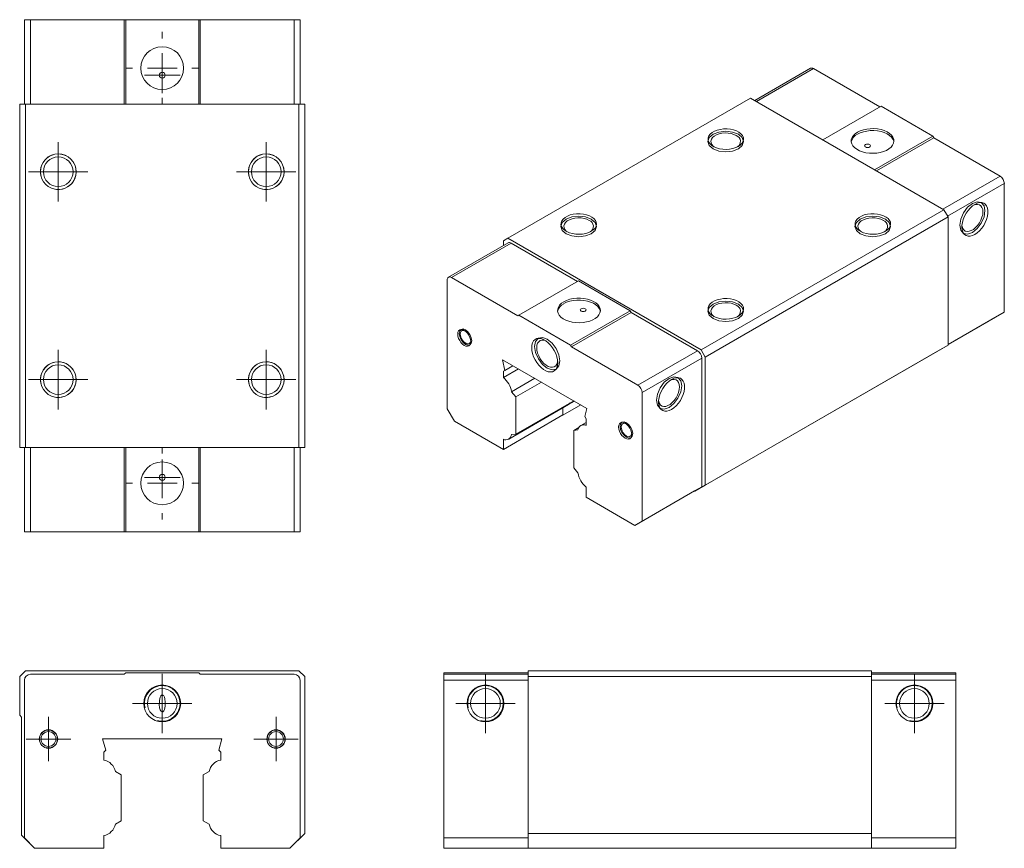
# Model space of a CAD drawing. Units: millimetres. Extents: x 65 to 231, y 35 to 175.
import ezdxf

# ---------------------------------------------------------------- set-up
doc = ezdxf.new("R2010")
doc.units = ezdxf.units.MM

# ---------------------------------------------------------------- blocks, each defined once
blk = doc.blocks.new('SW_CENTERMARKSYMBOL_0')
at = {"color": 0, "linetype": 'Continuous', "lineweight": 0}
for p, q in [((0, 2.5), (0, 3.75)), ((0, 0), (0, 2.5)), ((-2.5, 0), (-3.75, 0)), ((0, 0), (-2.5, 0)), ((0, 0), (0, -2.5)), ((0, 0), (2.5, 0)), ((2.5, 0), (3.75, 0)), ((0, -2.5), (0, -3.75))]:
    blk.add_line(p, q, dxfattribs=at)
blk = doc.blocks.new('SW_CENTERMARKSYMBOL_1')
at = {"color": 0, "linetype": 'Continuous', "lineweight": 0}
for p, q in [((0, 2.5), (0, 3.75)), ((0, 0), (0, 2.5)), ((-2.5, 0), (-3.75, 0)), ((0, 0), (-2.5, 0)), ((0, 0), (0, -2.5)), ((0, 0), (2.5, 0)), ((2.5, 0), (3.75, 0)), ((0, -2.5), (0, -3.75))]:
    blk.add_line(p, q, dxfattribs=at)
blk = doc.blocks.new('SW_CENTERMARKSYMBOL_2')
at = {"color": 0, "linetype": 'Continuous', "lineweight": 0}
for p, q in [((0, 2.5), (0, 5)), ((0, 0), (0, 2.5)), ((-2.5, 0), (-5, 0)), ((0, 0), (-2.5, 0)), ((0, 0), (0, -2.5)), ((0, 0), (2.5, 0)), ((2.5, 0), (5, 0)), ((0, -2.5), (0, -5))]:
    blk.add_line(p, q, dxfattribs=at)
blk = doc.blocks.new('SW_CENTERMARKSYMBOL_3')
at = {"color": 0, "linetype": 'Continuous', "lineweight": 0}
for p, q in [((0, 2.5), (0, 5)), ((0, 0), (0, 2.5)), ((-2.5, 0), (-5, 0)), ((0, 0), (-2.5, 0)), ((0, 0), (0, -2.5)), ((0, 0), (2.5, 0)), ((2.5, 0), (5, 0)), ((0, -2.5), (0, -5))]:
    blk.add_line(p, q, dxfattribs=at)
blk = doc.blocks.new('SW_CENTERMARKSYMBOL_4')
at = {"color": 0, "linetype": 'Continuous', "lineweight": 0}
for p, q in [((0, 2.5), (0, 5)), ((0, 0), (0, 2.5)), ((-2.5, 0), (-5, 0)), ((0, 0), (-2.5, 0)), ((0, 0), (0, -2.5)), ((0, 0), (2.5, 0)), ((2.5, 0), (5, 0)), ((0, -2.5), (0, -5))]:
    blk.add_line(p, q, dxfattribs=at)
blk = doc.blocks.new('SW_CENTERMARKSYMBOL_5')
at = {"color": 0, "linetype": 'Continuous', "lineweight": 0}
for p, q in [((0, 5), (0, 6.1)), ((0, 0), (0, 2.5)), ((-5, 0), (-6.1, 0)), ((0, 0), (-2.5, 0)), ((0, 0), (0, -2.5)), ((0, 0), (2.5, 0)), ((5, 0), (6.1, 0)), ((0, -5), (0, -6.1))]:
    blk.add_line(p, q, dxfattribs=at)
blk = doc.blocks.new('SW_CENTERMARKSYMBOL_6')
at = {"color": 0, "linetype": 'Continuous', "lineweight": 0}
for p, q in [((0, 2.5), (0, 3)), ((0, 0), (0, 2.5)), ((-2.5, 0), (-3, 0)), ((0, 0), (-2.5, 0)), ((0, 0), (0, -2.5)), ((0, 0), (2.5, 0)), ((2.5, 0), (3, 0)), ((0, -2.5), (0, -3))]:
    blk.add_line(p, q, dxfattribs=at)
blk = doc.blocks.new('SW_CENTERMARKSYMBOL_7')
at = {"color": 0, "linetype": 'Continuous', "lineweight": 0}
for p, q in [((0, 2.5), (0, 5)), ((0, 0), (0, 2.5)), ((-2.5, 0), (-5, 0)), ((0, 0), (-2.5, 0)), ((0, 0), (0, -2.5)), ((0, 0), (2.5, 0)), ((2.5, 0), (5, 0)), ((0, -2.5), (0, -5))]:
    blk.add_line(p, q, dxfattribs=at)
blk = doc.blocks.new('SW_CENTERMARKSYMBOL_8')
at = {"color": 0, "linetype": 'Continuous', "lineweight": 0}
for p, q in [((0, 2.5), (0, 5)), ((0, 0), (0, 2.5)), ((-2.5, 0), (-5, 0)), ((0, 0), (-2.5, 0)), ((0, 0), (0, -2.5)), ((0, 0), (2.5, 0)), ((2.5, 0), (5, 0)), ((0, -2.5), (0, -5))]:
    blk.add_line(p, q, dxfattribs=at)
blk = doc.blocks.new('SW_CENTERMARKSYMBOL_9')
at = {"color": 0, "linetype": 'Continuous', "lineweight": 0}
for p, q in [((0, 2.5), (0, 5)), ((0, 0), (0, 2.5)), ((-2.5, 0), (-5, 0)), ((0, 0), (-2.5, 0)), ((0, 0), (0, -2.5)), ((0, 0), (2.5, 0)), ((2.5, 0), (5, 0)), ((0, -2.5), (0, -5))]:
    blk.add_line(p, q, dxfattribs=at)
blk = doc.blocks.new('SW_CENTERMARKSYMBOL_10')
at = {"color": 0, "linetype": 'Continuous', "lineweight": 0}
for p, q in [((0, 2.5), (0, 5)), ((0, 0), (0, 2.5)), ((-2.5, 0), (-5, 0)), ((0, 0), (-2.5, 0)), ((0, 0), (0, -2.5)), ((0, 0), (2.5, 0)), ((2.5, 0), (5, 0)), ((0, -2.5), (0, -5))]:
    blk.add_line(p, q, dxfattribs=at)
blk = doc.blocks.new('SW_CENTERMARKSYMBOL_11')
at = {"color": 0, "linetype": 'Continuous', "lineweight": 0}
for p, q in [((0, 5), (0, 6.1)), ((0, 0), (0, 2.5)), ((-5, 0), (-6.1, 0)), ((0, 0), (-2.5, 0)), ((0, 0), (0, -2.5)), ((0, 0), (2.5, 0)), ((5, 0), (6.1, 0)), ((0, -5), (0, -6.1))]:
    blk.add_line(p, q, dxfattribs=at)
blk = doc.blocks.new('SW_CENTERMARKSYMBOL_12')
at = {"color": 0, "linetype": 'Continuous', "lineweight": 0}
for p, q in [((0, 2.5), (0, 3)), ((0, 0), (0, 2.5)), ((-2.5, 0), (-3, 0)), ((0, 0), (-2.5, 0)), ((0, 0), (0, -2.5)), ((0, 0), (2.5, 0)), ((2.5, 0), (3, 0)), ((0, -2.5), (0, -3))]:
    blk.add_line(p, q, dxfattribs=at)

msp = doc.modelspace()

# ---------------------------------------------------------------- linework, layer by layer
at = {"color": 7, "linetype": 'Continuous', "lineweight": 0}
for p, q in [((66.15, 174.75), (66.15, 160.55)), ((66.15, 174.75), (67.15, 174.75)), ((67.15, 174.75), (67.15, 160.55)), ((67.15, 174.75), (82.95, 174.75)), ((82.95, 174.75), (82.95, 160.55)), ((82.95, 174.75), (83.2, 174.75)), ((83.2, 174.75), (83.2, 160.55)), ((83.2, 174.75), (95.5, 174.75)), ((95.5, 174.75), (95.5, 160.55)), ((95.5, 174.75), (95.75, 174.75)), ((95.75, 174.75), (95.75, 160.55)), ((95.75, 174.75), (111.55, 174.75)), ((111.55, 174.75), (111.55, 160.55)), ((111.55, 174.75), (112.55, 174.75)), ((112.55, 174.75), (112.55, 160.55)), ((198.48, 166.57), (189.07, 161.14)), ((198.98, 166.52), (189.36, 160.97)), ((198.98, 166.52), (210.15, 160.07)), ((147.5, 137.95), (188.37, 161.54)), ((220.9, 142.76), (188.37, 161.54)), ((65.35, 102.75), (65.35, 160.55)), ((66.35, 160.55), (65.35, 160.55)), ((66.35, 102.75), (66.35, 160.55)), ((112.35, 160.55), (66.35, 160.55)), ((112.35, 102.75), (112.35, 160.55)), ((113.35, 160.55), (112.35, 160.55)), ((113.35, 102.75), (113.35, 160.55)), ((210.33, 160.17), (200.53, 154.52)), ((210.33, 160.17), (219.03, 155.15)), ((219.03, 155.15), (209.23, 149.5)), ((219.2, 154.85), (209.59, 149.29)), ((219.03, 155.15), (219.2, 154.85)), ((219.2, 154.85), (230.37, 148.4)), ((230.37, 148.4), (220.76, 142.85)), ((231.08, 147.17), (221.54, 141.66)), ((231.08, 147.17), (231.08, 125.51)), ((180.03, 119.17), (220.9, 142.76)), ((221.61, 141.54), (220.9, 142.76)), ((180.74, 117.94), (221.61, 141.54)), ((221.61, 119.98), (221.61, 141.54)), ((147.5, 137.95), (146.79, 137.54)), ((180.03, 119.17), (147.5, 137.95)), ((147.57, 137.18), (137.53, 131.38)), ((138.03, 131.33), (148.07, 137.13)), ((146.79, 137.54), (146.79, 136.73)), ((159.24, 130.68), (148.07, 137.13)), ((137.32, 130.93), (137.32, 109.26)), ((149.2, 124.88), (138.03, 131.33)), ((149.37, 124.99), (159.42, 130.78)), ((168.11, 125.76), (159.42, 130.78)), ((149.37, 124.99), (149.2, 124.88)), ((158.07, 119.97), (149.37, 124.99)), ((158.07, 119.97), (168.11, 125.76)), ((158.25, 119.66), (168.29, 125.46)), ((168.29, 125.46), (168.11, 125.76)), ((179.46, 119.01), (168.29, 125.46)), ((231.08, 125.51), (221.61, 120.04)), ((229.86, 124.81), (221.61, 120.04)), ((231.08, 125.51), (229.86, 124.81)), ((158.25, 119.66), (158.07, 119.97)), ((169.42, 113.21), (158.25, 119.66)), ((180.74, 96.39), (221.61, 119.98)), ((219.84, 118.96), (221.61, 119.98)), ((169.42, 113.21), (179.46, 119.01)), ((170.13, 111.98), (180.17, 117.78)), ((178.97, 95.37), (219.84, 118.96)), ((180.74, 117.94), (180.03, 119.17)), ((180.17, 96.12), (180.17, 117.78)), ((180.74, 96.39), (180.74, 117.94)), ((160.82, 109.31), (146.62, 117.51)), ((146.62, 117.51), (146.99, 115.71)), ((148.37, 116.5), (146.76, 115.58)), ((148.37, 116.5), (146.99, 115.71)), ((149.3, 115.97), (146.76, 114.5)), ((146.99, 115.71), (146.76, 115.58)), ((146.76, 115.58), (146.76, 114.5)), ((152.05, 114.38), (148.14, 112.12)), ((153.16, 113.74), (148.84, 111.25)), ((148.14, 112.12), (148.84, 111.25)), ((148.84, 111.25), (148.84, 104.96)), ((170.13, 90.32), (170.13, 111.98)), ((147.67, 104.14), (157.71, 109.94)), ((158.6, 110.59), (148.84, 104.96)), ((159.81, 109.9), (156.8, 108.16)), ((156.8, 108.21), (156.8, 109.42)), ((156.8, 109.42), (156.8, 108.16)), ((157.71, 109.94), (158.72, 110.53)), ((137.32, 109.26), (138.54, 107.16)), ((156.8, 108.21), (146.76, 102.41)), ((156.76, 108.18), (156.8, 108.16)), ((160.46, 107.94), (160.82, 109.31)), ((160.69, 107.53), (160.46, 107.94)), ((138.54, 107.16), (146.76, 102.41)), ((159.47, 106.11), (158.6, 105.61)), ((160.69, 106.95), (159.78, 106.43)), ((160.69, 106.46), (160.69, 107.53)), ((148.84, 104.96), (148.14, 104.9)), ((158.6, 105.61), (159.31, 105.68)), ((158.6, 99.33), (158.6, 105.61)), ((146.76, 104.12), (146.76, 102.41)), ((66.35, 102.75), (65.35, 102.75)), ((66.15, 88.55), (66.15, 102.75)), ((112.35, 102.75), (66.35, 102.75)), ((67.15, 88.55), (67.15, 102.75)), ((82.95, 88.55), (82.95, 102.75)), ((83.2, 88.55), (83.2, 102.75)), ((95.5, 88.55), (95.5, 102.75)), ((95.75, 88.55), (95.75, 102.75)), ((111.55, 88.55), (111.55, 102.75)), ((113.35, 102.75), (112.35, 102.75)), ((112.55, 88.55), (112.55, 102.75)), ((159.31, 98.45), (158.6, 99.33)), ((178.97, 95.37), (180.74, 96.39)), ((160.69, 94.37), (160.69, 96.07)), ((168.91, 89.62), (178.95, 95.42)), ((170.13, 90.32), (180.17, 96.12)), ((178.92, 95.4), (178.97, 95.37)), ((178.95, 95.42), (180.17, 96.12)), ((160.69, 94.37), (168.91, 89.62)), ((168.91, 89.62), (170.13, 90.32)), ((67.15, 88.55), (66.15, 88.55)), ((82.95, 88.55), (67.15, 88.55)), ((83.2, 88.55), (82.95, 88.55)), ((95.5, 88.55), (83.2, 88.55)), ((95.75, 88.55), (95.5, 88.55)), ((111.55, 88.55), (95.75, 88.55)), ((112.55, 88.55), (111.55, 88.55)), ((66.35, 65.15), (65.35, 64.15)), ((112.35, 65.15), (66.35, 65.15)), ((83.2, 64.8), (82.95, 64.55)), ((95.5, 64.8), (83.2, 64.8)), ((95.75, 64.55), (95.5, 64.8)), ((113.35, 64.15), (112.35, 65.15)), ((136.75, 64.8), (150.95, 64.8)), ((136.75, 64.55), (136.75, 64.8)), ((150.95, 64.15), (150.95, 65.15)), ((150.95, 65.15), (208.75, 65.15)), ((208.75, 64.15), (208.75, 65.15)), ((222.95, 64.8), (208.75, 64.8)), ((222.95, 64.8), (222.95, 64.55)), ((65.35, 64.15), (65.35, 57.65)), ((66.15, 63.55), (66.15, 37.02)), ((82.95, 64.55), (67.15, 64.55)), ((111.55, 64.55), (95.75, 64.55)), ((112.55, 37.02), (112.55, 63.55)), ((113.35, 37.75), (113.35, 64.15)), ((136.75, 63.55), (136.75, 64.55)), ((136.75, 64.55), (150.95, 64.55)), ((136.75, 37.02), (136.75, 63.55)), ((136.75, 63.55), (150.95, 63.55)), ((150.95, 64.15), (208.75, 64.15)), ((150.95, 37.75), (150.95, 64.15)), ((222.95, 64.55), (208.75, 64.55)), ((208.75, 37.75), (208.75, 64.15)), ((222.95, 63.55), (208.75, 63.55)), ((222.95, 64.55), (222.95, 63.55)), ((222.95, 63.55), (222.95, 37.02)), ((65.35, 57.65), (65.65, 57.35)), ((65.65, 57.35), (65.65, 37.45)), ((79.31, 53.7), (79.83, 51.76)), ((99.39, 53.7), (79.31, 53.7)), ((98.87, 51.76), (99.39, 53.7)), ((79.83, 51.76), (79.5, 51.42)), ((79.5, 51.42), (79.5, 50.11)), ((99.2, 51.42), (98.87, 51.76)), ((99.2, 50.11), (99.2, 51.42)), ((81.46, 48.18), (82.45, 47.6)), ((96.25, 47.6), (97.25, 48.18)), ((82.45, 47.6), (82.45, 39.9)), ((96.25, 39.9), (96.25, 47.6)), ((82.45, 39.9), (81.46, 39.32)), ((97.25, 39.32), (96.25, 39.9)), ((65.65, 37.45), (67.85, 35.25)), ((66.15, 37.02), (67.87, 35.3)), ((79.5, 37.39), (79.5, 35.3)), ((99.2, 35.3), (99.2, 37.39)), ((110.83, 35.3), (112.55, 37.02)), ((110.85, 35.25), (113.35, 37.75)), ((136.75, 37.02), (150.95, 37.02)), ((136.75, 35.3), (136.75, 37.02)), ((150.95, 35.25), (150.95, 37.75)), ((150.95, 37.75), (208.75, 37.75)), ((208.75, 35.25), (208.75, 37.75)), ((222.95, 37.02), (208.75, 37.02)), ((222.95, 37.02), (222.95, 35.3)), ((67.85, 35.25), (79.5, 35.25)), ((67.87, 35.3), (79.5, 35.3)), ((79.5, 35.3), (79.5, 35.25)), ((99.2, 35.3), (110.83, 35.3)), ((99.2, 35.25), (99.2, 35.3)), ((99.2, 35.25), (110.85, 35.25)), ((136.75, 35.3), (150.95, 35.3)), ((150.95, 35.25), (208.75, 35.25)), ((222.95, 35.3), (208.75, 35.3))]:
    msp.add_line(p, q, dxfattribs=at)
at = {"color": 7, "linetype": 'Continuous', "lineweight": 0, "flags": 128}
for points in [[(182.08, 153.01), (181.43, 153.57), (181.2, 154.23), (181.43, 154.9), (182.08, 155.46), (183.05, 155.83), (184.2, 155.97), (185.35, 155.83), (186.32, 155.46), (186.97, 154.9), (187.2, 154.23), (186.97, 153.57), (186.32, 153.01), (185.35, 152.63), (184.2, 152.5), (183.05, 152.63), (182.08, 153.01)], [(186.32, 153.42), (185.88, 153.21), (185.38, 153.05), (184.84, 152.95), (184.27, 152.91), (183.7, 152.93), (183.15, 153.02), (182.64, 153.16), (182.18, 153.36), (181.8, 153.6), (181.5, 153.89), (181.3, 154.19), (181.21, 154.52), (181.22, 154.85), (181.34, 155.17), (181.57, 155.47), (181.89, 155.74), (182.29, 155.98), (182.76, 156.16), (183.29, 156.29), (183.84, 156.36), (184.41, 156.37), (184.98, 156.32), (185.51, 156.2), (186, 156.03), (186.42, 155.81), (186.76, 155.54), (187.01, 155.25), (187.16, 154.93), (187.2, 154.6), (187.13, 154.27), (186.96, 153.96), (186.68, 153.67), (186.32, 153.42)], [(206.37, 155.81), (205.97, 155.54), (205.67, 155.23), (205.45, 154.9), (205.33, 154.56), (205.32, 154.2), (205.41, 153.86), (205.6, 153.52), (205.89, 153.21), (206.26, 152.93), (206.71, 152.69), (207.22, 152.5), (207.79, 152.36), (208.38, 152.28), (208.99, 152.26), (209.6, 152.3), (210.18, 152.39), (210.74, 152.54), (211.23, 152.75), (211.67, 153), (212.02, 153.28), (212.28, 153.6), (212.45, 153.94), (212.51, 154.29), (212.47, 154.64), (212.33, 154.99), (212.09, 155.31), (211.76, 155.61), (211.35, 155.87), (210.87, 156.08), (210.33, 156.25), (209.75, 156.36), (209.14, 156.41), (208.53, 156.4), (207.93, 156.34), (207.36, 156.21), (206.83, 156.03), (206.37, 155.81)], [(212.5, 154.17), (212.47, 154.32), (212.33, 154.66), (212.09, 154.98), (211.76, 155.28), (211.35, 155.54), (210.87, 155.76), (210.33, 155.92), (209.75, 156.03), (209.14, 156.08), (208.53, 156.08), (207.93, 156.01), (207.36, 155.88), (206.83, 155.71), (206.37, 155.48)], [(185.97, 155.25), (185.56, 155.44), (185.1, 155.58), (184.59, 155.66), (184.07, 155.68), (183.55, 155.63), (183.07, 155.52), (182.63, 155.36), (182.26, 155.14), (181.97, 154.89), (181.79, 154.61), (181.7, 154.31), (181.73, 154.01), (181.87, 153.72), (182.1, 153.45), (182.27, 153.32)], [(207.71, 153.72), (207.6, 153.63), (207.56, 153.52), (207.6, 153.41), (207.71, 153.32), (207.87, 153.25), (208.06, 153.23), (208.26, 153.25), (208.42, 153.32), (208.53, 153.41), (208.56, 153.52), (208.53, 153.63), (208.42, 153.72), (208.26, 153.79), (208.06, 153.81), (207.87, 153.79), (207.71, 153.72)], [(227.83, 142.6), (227.67, 141.57), (227.21, 140.51), (226.52, 139.58), (225.71, 138.93), (224.9, 138.64), (224.21, 138.78), (223.75, 139.31), (223.59, 140.15), (223.75, 141.18), (224.21, 142.24), (224.9, 143.17), (225.71, 143.82), (226.52, 144.11), (227.21, 143.97), (227.67, 143.44), (227.83, 142.6)], [(226.13, 138.6), (225.73, 138.41), (225.34, 138.31), (224.98, 138.31), (224.65, 138.41), (224.38, 138.59), (224.17, 138.87), (224.02, 139.22), (223.95, 139.64), (223.95, 140.1), (224.02, 140.61), (224.17, 141.13), (224.38, 141.65), (224.65, 142.15), (224.98, 142.62), (225.34, 143.03), (225.73, 143.39), (226.13, 143.66), (226.53, 143.85), (226.92, 143.95), (227.29, 143.95), (227.61, 143.85), (227.88, 143.67), (228.09, 143.39), (228.24, 143.04), (228.31, 142.62), (228.31, 142.16), (228.24, 141.65), (228.09, 141.13), (227.88, 140.61), (227.61, 140.11), (227.29, 139.64), (226.92, 139.23), (226.53, 138.87), (226.13, 138.6)], [(223.95, 140.13), (223.98, 139.95), (224.09, 139.61), (224.28, 139.35), (224.52, 139.17), (224.82, 139.1), (225.16, 139.12), (225.52, 139.24), (225.89, 139.45), (226.25, 139.75), (226.59, 140.12), (226.89, 140.54), (227.14, 141), (227.32, 141.48), (227.44, 141.95), (227.47, 142.4), (227.44, 142.8), (227.32, 143.14), (227.14, 143.4), (226.89, 143.57), (226.59, 143.65), (226.25, 143.63), (225.91, 143.52)], [(157.33, 138.72), (156.68, 139.28), (156.45, 139.95), (156.68, 140.61), (157.33, 141.17), (158.3, 141.55), (159.45, 141.68), (160.6, 141.55), (161.57, 141.17), (162.22, 140.61), (162.45, 139.95), (162.22, 139.28), (161.57, 138.72), (160.6, 138.35), (159.45, 138.21), (158.3, 138.35), (157.33, 138.72)], [(161.57, 139.13), (161.13, 138.92), (160.63, 138.76), (160.09, 138.66), (159.52, 138.62), (158.95, 138.65), (158.4, 138.73), (157.89, 138.88), (157.43, 139.07), (157.05, 139.32), (156.75, 139.6), (156.55, 139.91), (156.46, 140.23), (156.47, 140.56), (156.59, 140.88), (156.82, 141.19), (157.14, 141.46), (157.54, 141.69), (158.01, 141.88), (158.54, 142), (159.1, 142.07), (159.67, 142.08), (160.23, 142.03), (160.76, 141.91), (161.25, 141.74), (161.67, 141.52), (162.01, 141.26), (162.26, 140.96), (162.41, 140.64), (162.45, 140.31), (162.38, 139.99), (162.21, 139.67), (161.94, 139.38), (161.57, 139.13)], [(161.22, 140.97), (160.81, 141.16), (160.35, 141.29), (159.84, 141.37), (159.32, 141.39), (158.8, 141.34), (158.32, 141.23), (157.88, 141.07), (157.51, 140.86), (157.22, 140.6), (157.04, 140.32), (156.95, 140.02), (156.98, 139.72), (157.12, 139.43), (157.35, 139.16), (157.52, 139.03)], [(206.83, 138.72), (206.18, 139.28), (205.95, 139.95), (206.18, 140.61), (206.83, 141.17), (207.8, 141.55), (208.95, 141.68), (210.1, 141.55), (211.07, 141.17), (211.72, 140.61), (211.95, 139.95), (211.72, 139.28), (211.07, 138.72), (210.1, 138.35), (208.95, 138.21), (207.8, 138.35), (206.83, 138.72)], [(211.07, 139.13), (210.63, 138.92), (210.13, 138.76), (209.59, 138.66), (209.02, 138.62), (208.45, 138.65), (207.9, 138.73), (207.39, 138.88), (206.93, 139.07), (206.55, 139.32), (206.25, 139.6), (206.05, 139.91), (205.96, 140.23), (205.97, 140.56), (206.09, 140.88), (206.32, 141.19), (206.64, 141.46), (207.04, 141.69), (207.51, 141.88), (208.04, 142), (208.59, 142.07), (209.16, 142.08), (209.73, 142.03), (210.26, 141.91), (210.75, 141.74), (211.17, 141.52), (211.51, 141.26), (211.76, 140.96), (211.91, 140.64), (211.95, 140.31), (211.88, 139.99), (211.71, 139.67), (211.43, 139.38), (211.07, 139.13)], [(210.72, 140.97), (210.31, 141.16), (209.84, 141.29), (209.34, 141.37), (208.82, 141.39), (208.3, 141.34), (207.81, 141.23), (207.38, 141.07), (207.01, 140.86), (206.72, 140.6), (206.53, 140.32), (206.45, 140.02), (206.48, 139.72), (206.61, 139.43), (206.85, 139.16), (207.02, 139.03)], [(156.94, 127.27), (156.55, 127), (156.24, 126.7), (156.02, 126.37), (155.91, 126.02), (155.89, 125.67), (155.98, 125.32), (156.18, 124.99), (156.46, 124.68), (156.84, 124.4), (157.28, 124.16), (157.8, 123.97), (158.36, 123.83), (158.95, 123.75), (159.56, 123.72), (160.17, 123.76), (160.76, 123.86), (161.31, 124.01), (161.81, 124.21), (162.24, 124.46), (162.59, 124.75), (162.85, 125.07), (163.02, 125.41), (163.09, 125.76), (163.05, 126.11), (162.91, 126.45), (162.67, 126.78), (162.33, 127.07), (161.92, 127.33), (161.44, 127.55), (160.9, 127.71), (160.32, 127.82), (159.72, 127.88), (159.11, 127.87), (158.51, 127.8), (157.93, 127.68), (157.41, 127.5), (156.94, 127.27)], [(186.32, 124.84), (185.88, 124.63), (185.38, 124.48), (184.84, 124.38), (184.27, 124.34), (183.7, 124.36), (183.15, 124.45), (182.64, 124.59), (182.18, 124.79), (181.8, 125.03), (181.5, 125.31), (181.3, 125.62), (181.21, 125.94), (181.22, 126.27), (181.34, 126.6), (181.57, 126.9), (181.89, 127.17), (182.29, 127.4), (182.76, 127.59), (183.29, 127.72), (183.84, 127.79), (184.41, 127.8), (184.98, 127.74), (185.51, 127.63), (186, 127.45), (186.42, 127.23), (186.76, 126.97), (187.01, 126.67), (187.16, 126.36), (187.2, 126.03), (187.13, 125.7), (186.96, 125.39), (186.68, 125.1), (186.32, 124.84)], [(163.08, 125.64), (163.05, 125.78), (162.91, 126.13), (162.67, 126.45), (162.33, 126.75), (161.92, 127.01), (161.44, 127.22), (160.9, 127.39), (160.32, 127.5), (159.72, 127.55), (159.11, 127.54), (158.51, 127.48), (157.93, 127.35), (157.41, 127.17), (156.94, 126.95)], [(159.84, 126.09), (159.73, 125.99), (159.69, 125.88), (159.73, 125.77), (159.84, 125.68), (160, 125.62), (160.19, 125.6), (160.39, 125.62), (160.55, 125.68), (160.66, 125.77), (160.69, 125.88), (160.66, 125.99), (160.55, 126.09), (160.39, 126.15), (160.19, 126.17), (160, 126.15), (159.84, 126.09)], [(182.08, 124.44), (181.43, 125), (181.2, 125.66), (181.43, 126.32), (182.08, 126.88), (183.05, 127.26), (184.2, 127.39), (185.35, 127.26), (186.32, 126.88), (186.97, 126.32), (187.2, 125.66), (186.97, 125), (186.32, 124.44), (185.35, 124.06), (184.2, 123.93), (183.05, 124.06), (182.08, 124.44)], [(185.97, 126.68), (185.56, 126.87), (185.1, 127.01), (184.59, 127.09), (184.07, 127.1), (183.55, 127.05), (183.07, 126.95), (182.63, 126.78), (182.26, 126.57), (181.97, 126.31), (181.79, 126.03), (181.7, 125.74), (181.73, 125.43), (181.87, 125.14), (182.1, 124.87), (182.27, 124.74)], [(140.39, 120.09), (139.99, 120.41), (139.64, 120.88), (139.41, 121.41), (139.33, 121.92), (139.41, 122.35), (139.64, 122.61), (139.99, 122.68), (140.39, 122.54), (140.8, 122.21), (141.14, 121.74), (141.37, 121.21), (141.46, 120.7), (141.37, 120.28), (141.14, 120.01), (140.8, 119.94), (140.39, 120.09)], [(139.09, 121.82), (139.12, 122.13), (139.23, 122.37), (139.41, 122.53), (139.63, 122.6), (139.9, 122.57), (140.18, 122.45), (140.47, 122.25), (140.73, 121.97), (140.96, 121.64), (141.13, 121.27), (141.24, 120.9), (141.28, 120.56), (141.24, 120.25), (141.13, 120.01), (140.96, 119.85), (140.73, 119.78), (140.47, 119.8), (140.18, 119.92), (139.9, 120.13), (139.63, 120.41), (139.41, 120.74), (139.23, 121.1), (139.12, 121.47), (139.09, 121.82)], [(140.29, 122.38), (140.07, 122.45), (139.84, 122.43), (139.66, 122.31), (139.55, 122.1), (139.51, 121.82)], [(139.51, 121.82), (139.55, 121.5), (139.66, 121.16), (139.84, 120.83), (140.07, 120.55), (140.33, 120.33), (140.59, 120.2), (140.84, 120.17), (141.04, 120.24), (141.19, 120.41), (141.27, 120.65), (141.27, 120.69)], [(151.53, 119.54), (151.57, 119.98), (151.68, 120.36), (151.86, 120.68), (152.1, 120.91), (152.4, 121.05), (152.75, 121.1), (153.12, 121.05), (153.52, 120.91), (153.93, 120.67), (154.32, 120.36), (154.7, 119.97), (155.04, 119.53), (155.34, 119.04), (155.59, 118.53), (155.77, 118), (155.88, 117.49), (155.92, 117.01), (155.88, 116.56), (155.77, 116.18), (155.59, 115.86), (155.34, 115.63), (155.04, 115.49), (154.7, 115.44), (154.32, 115.49), (153.93, 115.63), (153.52, 115.87), (153.12, 116.18), (152.75, 116.57), (152.4, 117.01), (152.1, 117.5), (151.86, 118.01), (151.68, 118.54), (151.57, 119.05), (151.53, 119.54)], [(154.15, 116.07), (153.34, 116.72), (152.65, 117.65), (152.19, 118.71), (152.03, 119.74), (152.19, 120.58), (152.65, 121.11), (153.34, 121.25), (154.15, 120.97), (154.96, 120.31), (155.65, 119.38), (156.11, 118.32), (156.27, 117.29), (156.11, 116.45), (155.65, 115.92), (154.96, 115.78), (154.15, 116.07)], [(153.95, 120.66), (153.6, 120.77), (153.26, 120.79), (152.97, 120.72), (152.72, 120.54), (152.53, 120.28), (152.42, 119.94), (152.38, 119.54)], [(152.38, 119.54), (152.42, 119.09), (152.53, 118.62), (152.72, 118.14), (152.97, 117.68), (153.26, 117.26), (153.6, 116.89), (153.96, 116.59), (154.33, 116.38), (154.69, 116.26), (155.03, 116.24), (155.33, 116.32), (155.58, 116.49), (155.76, 116.75), (155.88, 117.09), (155.9, 117.27)], [(176.78, 113.13), (176.61, 112.1), (176.15, 111.04), (175.47, 110.11), (174.65, 109.45), (173.84, 109.17), (173.15, 109.3), (172.69, 109.83), (172.53, 110.68), (172.69, 111.71), (173.15, 112.77), (173.84, 113.7), (174.65, 114.35), (175.47, 114.63), (176.15, 114.5), (176.61, 113.97), (176.78, 113.13)], [(175.08, 109.13), (174.68, 108.94), (174.29, 108.84), (173.92, 108.84), (173.6, 108.93), (173.33, 109.12), (173.12, 109.4), (172.97, 109.75), (172.9, 110.16), (172.9, 110.63), (172.97, 111.13), (173.12, 111.65), (173.33, 112.17), (173.6, 112.68), (173.92, 113.14), (174.29, 113.56), (174.68, 113.91), (175.08, 114.19), (175.48, 114.38), (175.87, 114.48), (176.23, 114.48), (176.56, 114.38), (176.83, 114.19), (177.04, 113.92), (177.19, 113.57), (177.26, 113.15), (177.26, 112.68), (177.19, 112.18), (177.04, 111.66), (176.83, 111.14), (176.56, 110.64), (176.23, 110.17), (175.87, 109.75), (175.48, 109.4), (175.08, 109.13)], [(172.9, 110.66), (172.92, 110.48), (173.04, 110.14), (173.22, 109.88), (173.47, 109.7), (173.77, 109.62), (174.11, 109.65), (174.47, 109.77), (174.84, 109.98), (175.2, 110.28), (175.54, 110.64), (175.84, 111.07), (176.08, 111.53), (176.27, 112), (176.38, 112.48), (176.42, 112.92), (176.38, 113.33), (176.27, 113.67), (176.08, 113.93), (175.84, 114.1), (175.54, 114.18), (175.2, 114.16), (174.85, 114.05)], [(166.17, 106.19), (166.21, 106.49), (166.32, 106.73), (166.49, 106.9), (166.72, 106.97), (166.98, 106.94), (167.26, 106.82), (167.55, 106.61), (167.81, 106.33), (168.04, 106), (168.21, 105.64), (168.32, 105.27), (168.36, 104.92), (168.32, 104.62), (168.21, 104.37), (168.04, 104.21), (167.81, 104.14), (167.55, 104.17), (167.26, 104.29), (166.98, 104.5), (166.72, 104.77), (166.49, 105.11), (166.32, 105.47), (166.21, 105.84), (166.17, 106.19)], [(167.48, 104.45), (167.07, 104.78), (166.73, 105.24), (166.5, 105.77), (166.42, 106.29), (166.5, 106.71), (166.73, 106.98), (167.07, 107.04), (167.48, 106.9), (167.88, 106.57), (168.23, 106.11), (168.46, 105.58), (168.54, 105.06), (168.46, 104.64), (168.23, 104.38), (167.88, 104.31), (167.48, 104.45)], [(167.38, 106.75), (167.15, 106.81), (166.93, 106.79), (166.75, 106.67), (166.63, 106.47), (166.59, 106.19)], [(166.59, 106.19), (166.63, 105.86), (166.75, 105.52), (166.93, 105.2), (167.15, 104.91), (167.41, 104.7), (167.67, 104.57), (167.92, 104.54), (168.12, 104.61), (168.27, 104.77), (168.35, 105.02), (168.36, 105.05)], [(89.35, 58.23), (89.42, 58.24), (89.51, 58.28), (89.61, 58.38), (89.74, 58.62), (89.85, 59.17), (89.85, 59.54), (89.85, 59.86), (89.81, 60.44), (89.74, 60.7), (89.6, 60.93), (89.53, 61), (89.44, 61.05), (89.36, 61.07), (89.28, 61.06), (89.2, 61.02), (89.1, 60.92), (88.97, 60.7), (88.86, 60.16), (88.86, 59.78), (88.85, 59.46), (88.88, 58.91), (88.98, 58.58), (89.09, 58.38), (89.18, 58.3), (89.26, 58.25), (89.35, 58.23)]]:
    msp.add_lwpolyline(points, dxfattribs=at)
at = {"color": 7, "linetype": 'Continuous', "lineweight": 0}
for centre, radius in [((89.35, 166.6), 3.6), ((89.35, 165.4), 0.5), ((71.85, 149.15), 3), ((71.85, 149.15), 2.5), ((106.85, 149.15), 3), ((106.85, 149.15), 2.5), ((71.85, 114.15), 3), ((71.85, 114.15), 2.5), ((106.85, 114.15), 3), ((106.85, 114.15), 2.5), ((89.35, 96.7), 3.6), ((89.35, 97.7), 0.5), ((89.35, 59.65), 3.1), ((89.35, 59.65), 2.5), ((143.75, 59.65), 3.1), ((143.75, 59.65), 2.5), ((215.95, 59.65), 3.1), ((215.95, 59.65), 2.5), ((70.2, 53.65), 1.55), ((70.2, 53.65), 1.25), ((108.5, 53.65), 1.55), ((108.5, 53.65), 1.25)]:
    msp.add_circle(centre, radius, dxfattribs=at)
for centre, radius, start, end in [((198.69, 166.11), 0.503, 54.3824, 114.3071), ((185.6, 154.25), 1.07, 299.5309, 69.9602), ((207.12, 153.81), 1.83, 114.2671, 168.5042), ((71.85, 149.15), 3, 255, 195), ((106.85, 149.15), 3, 255, 195), ((229.55, 147.1), 1.54, 2.6055, 57.3945), ((160.85, 139.96), 1.07, 299.5309, 69.9602), ((210.35, 139.96), 1.07, 299.5309, 69.9602), ((147.77, 136.72), 0.503, 54.3824, 114.3071), ((137.75, 131), 0.437, 50.7967, 189.214), ((157.69, 125.27), 1.83, 114.2671, 168.5042), ((185.6, 125.67), 1.07, 299.5309, 69.9602), ((178.63, 117.71), 1.54, 2.6055, 57.3945), ((71.85, 114.15), 3, 255, 195), ((106.85, 114.15), 3, 255, 195), ((144.24, 111.45), 3.96, 9.8762, 50.4726), ((168.59, 111.91), 1.54, 2.6055, 57.3945), ((157.24, 110.72), 0.904, 300.8192, 329.4567), ((157.24, 110.72), 0.904, 300.8192, 329.4567), ((160.27, 105.58), 0.971, 64.6833, 174.2813), ((147.17, 104.99), 0.971, 244.6833, 354.2813), ((163.21, 99.13), 3.96, 189.8762, 230.4726), ((67.15, 63.55), 1, 90, 180), ((111.55, 63.55), 1, 0, 90), ((89.35, 59.65), 3, 255, 195), ((143.75, 59.65), 3, 255, 195), ((215.95, 59.65), 3, 255, 195), ((70.2, 53.65), 1.5, 255, 195), ((108.5, 53.65), 1.5, 255, 195), ((79.05, 47.7), 2.45, 11.1878, 79.4162), ((99.65, 47.7), 2.45, 100.5838, 168.8122), ((79.05, 39.8), 2.45, 280.5838, 348.8122), ((99.65, 39.8), 2.45, 191.1878, 259.4162)]:
    msp.add_arc(centre, radius, start, end, dxfattribs=at)

# ---------------------------------------------------------------- block references
for name, p in [('SW_CENTERMARKSYMBOL_11', (89.35, 166.6)), ('SW_CENTERMARKSYMBOL_12', (89.35, 165.4)), ('SW_CENTERMARKSYMBOL_10', (71.85, 149.15)), ('SW_CENTERMARKSYMBOL_9', (106.85, 149.15)), ('SW_CENTERMARKSYMBOL_8', (71.85, 114.15)), ('SW_CENTERMARKSYMBOL_7', (106.85, 114.15)), ('SW_CENTERMARKSYMBOL_5', (89.35, 96.7)), ('SW_CENTERMARKSYMBOL_6', (89.35, 97.7)), ('SW_CENTERMARKSYMBOL_2', (89.35, 59.65)), ('SW_CENTERMARKSYMBOL_3', (143.75, 59.65)), ('SW_CENTERMARKSYMBOL_4', (215.95, 59.65)), ('SW_CENTERMARKSYMBOL_1', (70.2, 53.65)), ('SW_CENTERMARKSYMBOL_0', (108.5, 53.65))]:
    msp.add_blockref(name, p, dxfattribs=at)

doc.saveas('drawing.dxf')
